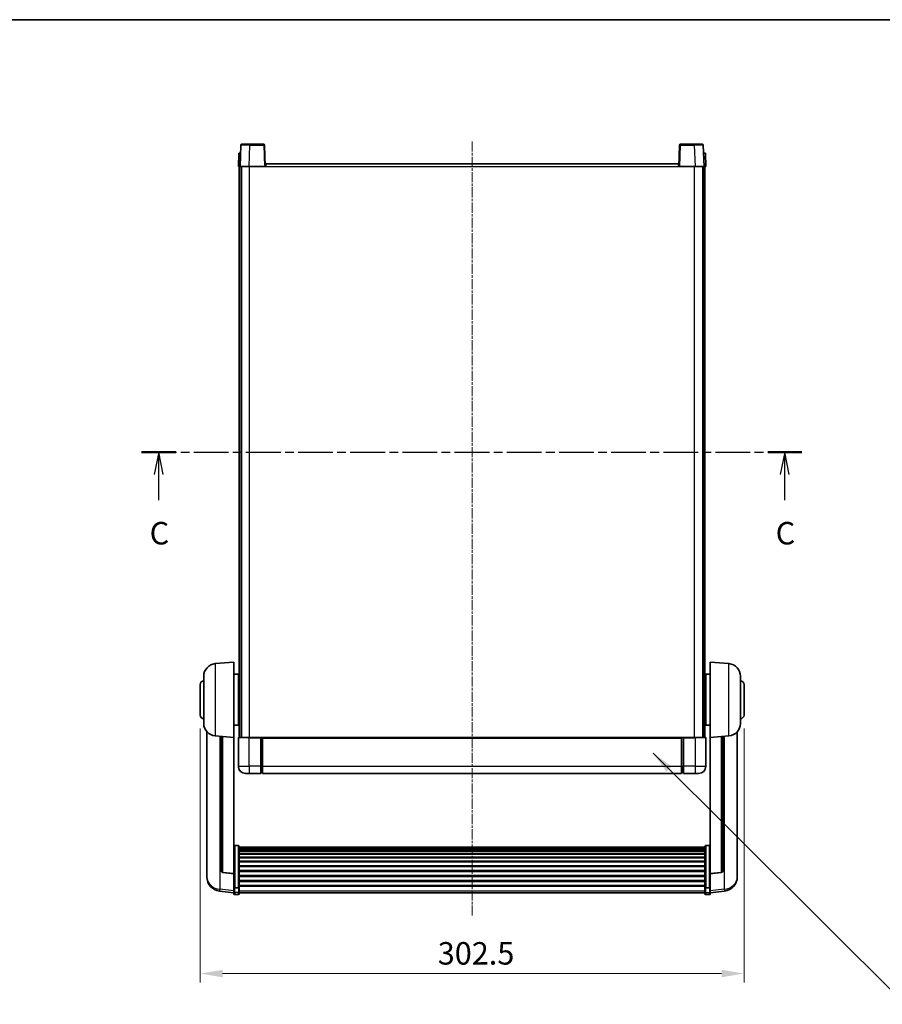
# Model space of a CAD drawing. Units: millimetres. Extents: x 4 to 10044, y -3 to 1683.
# Drawn here: x 2880 to 3360, y 854 to 1402 of the extents above; entities that cross this region are included whole.
import ezdxf

# ---------------------------------------------------------------- set-up
doc = ezdxf.new("R2010")
doc.units = ezdxf.units.MM
doc.linetypes.add('CHAIN', pattern=[0.3543, 0.2362, -0.0295, 0.0591, -0.0295])
for name, color, linetype, lineweight in [('Border (ISO)', 7, 'Continuous', 35), ('Dimension (ISO)', 7, 'Continuous', 18), ('Dimension (ISO) @ 1', 7, 'Continuous', 18), ('Section Line (ISO)', 7, 'CHAIN', 25), ('Symbol (ISO) @ 1', 7, 'Continuous', 18), ('Visible (ISO)', 7, 'Continuous', 35), ('Visible Narrow (ISO)', 7, 'Continuous', 25)]:
    doc.layers.add(name, color=color, linetype=linetype, lineweight=lineweight)
doc.layers.add('Centerline (ISO)', color=7, linetype='Continuous', lineweight=18, true_color=0x80ffff)
doc.styles.add('Note Text (TK)', font='MS PGothic.ttf')
doc.dimstyles.new('Default - Method 1b (TK)', dxfattribs={"dimscale": 6, "dimtxt": 2.5, "dimasz": 2.5, "dimexe": 1, "dimexo": 1.5, "dimgap": 1, "dimtad": 1, "dimtoh": 1, "dimrnd": 1e-08, "dimdsep": 46, "dimtxsty": 'Note Text (TK)', "dimcen": 0.09, "dimdle": 5, "dimclrd": 100, "dimclre": 100, "dimclrt": 7, "dimadec": 1, "dimazin": 1, "dimtfac": 1, "dimtmove": 0, "dimatfit": 3, "dimfxl": 0, "dimtolj": 1, "dimlwd": -1, "dimlwe": -1, "dimarcsym": 0})
doc.dimstyles.new('Default - Method 1b (TK)$7', dxfattribs={"dimscale": 6, "dimtxt": 2.5, "dimasz": 2.5, "dimexe": 1, "dimexo": 1.5, "dimgap": 1, "dimtad": 1, "dimtoh": 1, "dimrnd": 1e-08, "dimdsep": 46, "dimtxsty": 'Note Text (TK)', "dimcen": 0.09, "dimdle": 5, "dimclrd": 256, "dimclre": 100, "dimclrt": 7, "dimadec": 1, "dimazin": 1, "dimtfac": 1, "dimtmove": 0, "dimatfit": 3, "dimfxl": 0, "dimtolj": 1, "dimlwd": -1, "dimlwe": -1, "dimarcsym": 0})

# ---------------------------------------------------------------- blocks, each defined once
blk = doc.blocks.new('図面枠 tk図枠')
at = {"layer": 'Border (ISO)'}
blk.add_line((14.5, 289), (405.5, 289), dxfattribs=at)
blk = doc.blocks.new('2dTransSection2')
at = {"layer": 'Section Line (ISO)', "linetype": 'CHAIN', "ltscale": 16.381218}
blk.add_line((132.2, 240.9), (205.65, 240.9), dxfattribs=at)
at = {"layer": 'Section Line (ISO)', "linetype": 'Continuous', "lineweight": 50}
for p, q in [((132.2, 240.9), (136.01, 240.9)), ((201.85, 240.9), (205.65, 240.9))]:
    blk.add_line(p, q, dxfattribs=at)
at = {"layer": 'Section Line (ISO)', "linetype": 'Continuous'}
for p, q in [((134.11, 240.9), (133.61, 238.4)), ((134.11, 238.4), (134.11, 240.9)), ((134.61, 238.4), (134.11, 240.9)), ((203.75, 240.9), (203.25, 238.4)), ((203.75, 238.4), (203.75, 240.9)), ((204.25, 238.4), (203.75, 240.9)), ((134.11, 235.55), (134.11, 238.4)), ((203.75, 235.55), (203.75, 238.4))]:
    blk.add_line(p, q, dxfattribs=at)
at = {"layer": 'Section Line (ISO)', "char_height": 2.5, "attachment_point": 7, "style": 'Note Text (TK)'}
for insert in [(133.09, 229.85), (202.73, 229.85)]:
    blk.add_mtext('C', dxfattribs=dict(at, insert=insert))
blk = doc.blocks.new('*D49')
at = {"layer": 'Defpoints', "color": 0, "transparency": 16777216}
for p in [(2980.61, 1015.3), (3283.11, 1015.3), (3283.11, 871.52)]:
    blk.add_point(p, dxfattribs=at)
at = {"layer": 'Dimension (ISO)', "color": 100, "transparency": 16777216}
for p, q in [((2980.61, 1007.8), (2980.61, 866.52)), ((3283.11, 1007.8), (3283.11, 866.52)), ((2993.11, 871.52), (3270.61, 871.52))]:
    blk.add_line(p, q, dxfattribs=at)
for points in [[(2993.11, 873.6), (2993.11, 869.44), (2980.61, 871.52)], [(3270.61, 873.6), (3270.61, 869.44), (3283.11, 871.52)]]:
    blk.add_solid(points, dxfattribs=at)
at = {"layer": 'Dimension (ISO)', "color": 7, "transparency": 16777216, "insert": (3112.76, 882.77), "char_height": 12.5, "attachment_point": 4, "style": 'Note Text (TK)'}
blk.add_mtext('\\A1;302.5', dxfattribs=at)

msp = doc.modelspace()

# ---------------------------------------------------------------- linework, layer by layer
at = {"layer": 'Centerline (ISO)', "linetype": 'CHAIN', "ltscale": 23.990969}
msp.add_line((3131.8644, 1334.3029), (3131.8644, 903.9058), dxfattribs=at)
at = {"layer": 'Visible (ISO)'}
for p, q in [((3003.2841, 1332.3204), (3002.8644, 1320.3029)), ((3003.7838, 1332.8029), (3008.2811, 1332.8029)), ((3015.9451, 1332.8029), (3008.2811, 1332.8029)), ((3016.8644, 1320.3029), (3016.4448, 1332.3204)), ((3247.2841, 1332.3204), (3246.8644, 1320.3029)), ((3255.4478, 1332.8029), (3247.7838, 1332.8029)), ((3255.4478, 1332.8029), (3259.9451, 1332.8029)), ((3260.8644, 1320.3029), (3260.4448, 1332.3204)), ((3002.1263, 1327.8029), (3001.8644, 1320.3029)), ((3002.1263, 1327.8029), (3003.1257, 1327.8029)), ((3003.1263, 1327.8029), (3003.1257, 1327.8029)), ((3260.6031, 1327.8029), (3260.6025, 1327.8029)), ((3260.6031, 1327.8029), (3261.6025, 1327.8029)), ((3261.8644, 1320.3029), (3261.6025, 1327.8029)), ((3002.8638, 1320.3029), (3001.8644, 1320.3029)), ((3002.3644, 1002.8029), (3002.3644, 1320.3029)), ((3002.8644, 1320.3029), (3002.8638, 1320.3029)), ((3007.8614, 1320.3029), (3002.8644, 1320.3029)), ((3003.3644, 1002.8029), (3003.3644, 1320.3029)), ((3003.6144, 1002.8029), (3003.6144, 1320.3029)), ((3016.3647, 1320.3029), (3007.8614, 1320.3029)), ((3016.8644, 1320.3029), (3016.3647, 1320.3029)), ((3016.8644, 1320.3029), (3017.1144, 1320.3029)), ((3017.1144, 1320.3029), (3017.1144, 1321.8029)), ((3017.1144, 1321.8029), (3246.6144, 1321.8029)), ((3246.6144, 1321.8029), (3246.6144, 1320.3029)), ((3246.6144, 1320.3029), (3246.8644, 1320.3029)), ((3247.3641, 1320.3029), (3246.8644, 1320.3029)), ((3255.8675, 1320.3029), (3247.3641, 1320.3029)), ((3260.8644, 1320.3029), (3255.8675, 1320.3029)), ((3260.1144, 1002.8029), (3260.1144, 1320.3029)), ((3260.3644, 1002.8029), (3260.3644, 1320.3029)), ((3260.865, 1320.3029), (3260.8644, 1320.3029)), ((3261.8644, 1320.3029), (3260.865, 1320.3029)), ((3261.3644, 1002.8029), (3261.3644, 1320.3029)), ((2989.0043, 1043.8965), (2999.3644, 1044.8029)), ((2999.3644, 1044.8029), (2999.3644, 1002.8029)), ((3264.3644, 1002.8029), (3264.3644, 1044.8029)), ((3274.7245, 1043.8965), (3264.3644, 1044.8029)), ((2982.6144, 1010.6827), (2982.6144, 1036.9232)), ((2999.3644, 1037.9529), (3001.8644, 1037.9529)), ((3001.8644, 1009.6529), (3001.8644, 1037.9529)), ((3001.8644, 1036.3029), (3002.3644, 1036.3029)), ((3261.8644, 1036.3029), (3261.3644, 1036.3029)), ((3261.8644, 1037.9529), (3261.8644, 1009.6529)), ((3264.3644, 1037.9529), (3261.8644, 1037.9529)), ((3281.1144, 1036.9232), (3281.1144, 1010.6827)), ((2980.6144, 1015.3029), (2980.6144, 1032.3029)), ((3001.8644, 1031.3029), (3002.3644, 1031.3029)), ((3261.8644, 1031.3029), (3261.3644, 1031.3029)), ((3283.1144, 1032.3029), (3283.1144, 1015.3029)), ((3001.8644, 1016.3029), (3002.3644, 1016.3029)), ((3261.8644, 1016.3029), (3261.3644, 1016.3029)), ((2999.3644, 1009.6529), (3001.8644, 1009.6529)), ((3001.8644, 1011.3029), (3002.3644, 1011.3029)), ((3261.8644, 1011.3029), (3261.3644, 1011.3029)), ((3264.3644, 1009.6529), (3261.8644, 1009.6529)), ((2984.3644, 1006.0526), (2984.3644, 928.1051)), ((2989.0043, 1003.7093), (2999.3644, 1002.8029)), ((2992.3644, 1003.4154), (2992.3644, 928.6788)), ((2999.3644, 927.088), (2999.3644, 1002.8029)), ((3001.8644, 1002.5529), (3001.8644, 986.8029)), ((3002.1144, 1002.8029), (3007.8644, 1002.8029)), ((3014.3644, 1002.8029), (3007.8644, 1002.8029)), ((3014.3644, 1002.8029), (3015.1144, 1002.8029)), ((3014.3644, 1002.8029), (3014.3644, 1002.5529)), ((3014.3644, 986.8029), (3014.3644, 1002.5529)), ((3015.1144, 1002.8029), (3015.3644, 1002.8029)), ((3015.3644, 1002.8029), (3248.3644, 1002.8029)), ((3015.3644, 1002.5029), (3015.3644, 1002.8029)), ((3015.3644, 1002.5029), (3015.3644, 986.8029)), ((3248.3644, 1002.8029), (3248.3644, 1002.5029)), ((3248.3644, 1002.8029), (3248.6144, 1002.8029)), ((3248.3644, 986.8029), (3248.3644, 1002.5029)), ((3248.6144, 1002.8029), (3249.3644, 1002.8029)), ((3255.8644, 1002.8029), (3249.3644, 1002.8029)), ((3249.3644, 1002.5529), (3249.3644, 1002.8029)), ((3249.3644, 1002.5529), (3249.3644, 986.8029)), ((3255.8644, 1002.8029), (3261.6144, 1002.8029)), ((3261.8644, 986.8029), (3261.8644, 1002.5529)), ((3274.7245, 1003.7093), (3264.3644, 1002.8029)), ((3264.3644, 1002.8029), (3264.3644, 927.088)), ((3271.3644, 928.6788), (3271.3644, 1003.4154)), ((3279.3644, 928.1051), (3279.3644, 1006.0526)), ((3014.3644, 986.8029), (3014.3644, 982.8029)), ((3015.3644, 982.8029), (3015.3644, 986.8029)), ((3248.3644, 986.8029), (3248.3644, 982.8029)), ((3249.3644, 982.8029), (3249.3644, 986.8029)), ((3007.8644, 982.8029), (3005.8644, 982.8029)), ((3007.8644, 982.8029), (3014.3644, 982.8029)), ((3015.1144, 983.1029), (3014.3644, 983.1029)), ((3015.3644, 982.8029), (3248.3644, 982.8029)), ((3248.6144, 983.1029), (3249.3644, 983.1029)), ((3249.3644, 982.8029), (3255.8644, 982.8029)), ((3257.8644, 982.8029), (3255.8644, 982.8029)), ((3001.8644, 942.6667), (2999.8644, 942.6667)), ((3002.3644, 942.1481), (3002.3644, 919.6314)), ((3261.3644, 919.6314), (3261.3644, 942.1481)), ((3261.8644, 942.6667), (3263.8644, 942.6667)), ((3002.3644, 941.7996), (3261.3644, 941.7996)), ((3002.3644, 941.528), (3261.3644, 941.528)), ((3002.3644, 941.0768), (3261.3644, 941.0768)), ((3002.3644, 940.7666), (3261.3644, 940.7666)), ((3002.3644, 939.8967), (3261.3644, 939.8967)), ((3002.3644, 939.5502), (3261.3644, 939.5502)), ((3002.3644, 938.295), (3261.3644, 938.295)), ((3002.3644, 937.9159), (3261.3644, 937.9159)), ((3002.3644, 936.3204), (3261.3644, 936.3204)), ((3002.3644, 935.9131), (3261.3644, 935.9131)), ((3002.3644, 934.0329), (3261.3644, 934.0329)), ((3002.3644, 933.6029), (3261.3644, 933.6029)), ((3002.3644, 931.5021), (3261.3644, 931.5021)), ((3002.3644, 931.0554), (3261.3644, 931.0554)), ((2984.3644, 926.3202), (2984.3644, 927.0787)), ((2984.3644, 926.3202), (2984.3644, 925.2841)), ((2999.3644, 926.962), (2993.247, 927.6857)), ((2999.3644, 927.088), (2999.3644, 926.962)), ((2999.3644, 926.962), (2999.3644, 920.3681)), ((3002.3644, 928.8048), (3261.3644, 928.8048)), ((3002.3644, 928.348), (3261.3644, 928.348)), ((3002.3644, 926.0229), (3261.3644, 926.0229)), ((3002.3644, 925.5629), (3261.3644, 925.5629)), ((3264.3644, 926.962), (3270.4819, 927.6857)), ((3264.3644, 926.962), (3264.3644, 927.088)), ((3264.3644, 920.3681), (3264.3644, 926.962)), ((3279.3644, 927.0787), (3279.3644, 926.3202)), ((3279.3644, 925.2841), (3279.3644, 926.3202)), ((2999.3644, 919.6314), (2999.3644, 920.3681)), ((3002.3644, 923.2379), (3261.3644, 923.2379)), ((3002.3644, 922.7811), (3261.3644, 922.7811)), ((3002.3644, 920.5305), (3261.3644, 920.5305)), ((3002.3644, 920.1011), (3261.3644, 920.1011)), ((3264.3644, 920.3681), (3264.3644, 919.6314)), ((2999.3644, 916.3906), (2991.4151, 917.3407)), ((2999.3644, 919.6314), (2999.3644, 917.0446)), ((2999.3644, 915.9058), (2999.3644, 917.0446)), ((3001.8644, 919.284), (2999.8644, 919.284)), ((3001.8644, 915.4058), (2999.8644, 915.4058)), ((3002.3644, 917.0446), (3002.3644, 919.6314)), ((3002.3644, 917.0446), (3002.3644, 915.9058)), ((3002.3644, 916.4058), (3261.3644, 916.4058)), ((3261.3644, 919.6314), (3261.3644, 917.0446)), ((3261.3644, 915.9058), (3261.3644, 917.0446)), ((3261.8644, 919.284), (3263.8644, 919.284)), ((3261.8644, 915.4058), (3263.8644, 915.4058)), ((3264.3644, 917.0446), (3264.3644, 919.6314)), ((3264.3644, 916.3906), (3272.3138, 917.3407)), ((3264.3644, 917.0446), (3264.3644, 915.9058))]:
    msp.add_line(p, q, dxfattribs=at)
for centre, radius, start, end in [((3003.7838, 1332.3029), 0.5, 90, 178), ((3015.9451, 1332.3029), 0.5, 2, 90), ((3247.7838, 1332.3029), 0.5, 90, 178), ((3259.9451, 1332.3029), 0.5, 2, 90), ((2989.6144, 1036.9232), 7, 95, 180), ((3274.1144, 1036.9232), 7, 0, 85), ((2982.6144, 1032.3029), 2, 90, 180), ((3281.1144, 1032.3029), 2, 0, 90), ((2982.6144, 1015.3029), 2, 180, 270), ((3281.1144, 1015.3029), 2, 270, 0), ((2989.6144, 1010.6827), 7, 180, 265), ((3274.1144, 1010.6827), 7, 275, 0), ((3002.1144, 1002.5529), 0.25, 90, 180), ((3261.6144, 1002.5529), 0.25, 0, 90), ((3005.8644, 986.8029), 4, 180, 270), ((3257.8644, 986.8029), 4, 270, 0), ((3015.1144, 983.3529), 0.25, 270, 0), ((3248.6144, 983.3529), 0.25, 180, 270), ((2993.3644, 928.6788), 1, 180, 263.253093), ((3270.3644, 928.6788), 1, 276.746907, 0), ((2992.3644, 925.2841), 8, 180, 263.184806), ((3271.3644, 925.2841), 8, 276.815194, 0), ((2999.8644, 915.9058), 0.5, 180, 270), ((3001.8644, 915.9058), 0.5, 270, 0), ((3261.8644, 915.9058), 0.5, 180, 270), ((3263.8644, 915.9058), 0.5, 270, 0)]:
    msp.add_arc(centre, radius, start, end, dxfattribs=at)
for points, knots in [([(2999.3644, 942.1481), (2999.3644, 942.1492), (2999.3644, 942.1503), (2999.3647, 942.1889), (2999.3688, 942.2263), (2999.3848, 942.2995), (2999.3966, 942.3351), (2999.4394, 942.4295), (2999.478, 942.4843), (2999.5719, 942.5737), (2999.6254, 942.6083), (2999.7415, 942.6548), (2999.8026, 942.6667), (2999.8644, 942.6667)], [-0.0809227639, -0.0809227639, -0.0809227639, -0.0809227639, -0.0805886357, -0.0805886357, -0.0691479127, -0.0691479127, -0.0577655589, -0.0577655589, -0.0376220805, -0.0376220805, -0.0185556094, -0.0185556094, 0, 0, 0, 0]), ([(3001.8644, 942.6667), (3001.9263, 942.6667), (3001.9874, 942.6548), (3002.1035, 942.6083), (3002.157, 942.5737), (3002.2509, 942.4843), (3002.2895, 942.4295), (3002.3323, 942.3351), (3002.3441, 942.2995), (3002.3601, 942.2263), (3002.3642, 942.1889), (3002.3644, 942.1503), (3002.3644, 942.1492), (3002.3644, 942.1481)], [-0.0807455701, -0.0807455701, -0.0807455701, -0.0807455701, -0.0621538264, -0.0621538264, -0.0430502261, -0.0430502261, -0.0228675214, -0.0228675214, -0.011463002, -0.011463002, 0, 0, 0.0003347789, 0.0003347789, 0.0003347789, 0.0003347789]), ([(3261.3644, 942.1481), (3261.3644, 942.1492), (3261.3644, 942.1503), (3261.3647, 942.1889), (3261.3688, 942.2263), (3261.3848, 942.2995), (3261.3966, 942.3351), (3261.4394, 942.4295), (3261.478, 942.4843), (3261.5719, 942.5737), (3261.6254, 942.6083), (3261.7415, 942.6548), (3261.8026, 942.6667), (3261.8644, 942.6667)], [-0.0809227639, -0.0809227639, -0.0809227639, -0.0809227639, -0.0805886357, -0.0805886357, -0.0691479127, -0.0691479127, -0.0577655589, -0.0577655589, -0.0376220805, -0.0376220805, -0.0185556094, -0.0185556094, 0, 0, 0, 0]), ([(3264.3644, 942.1481), (3264.3644, 942.1492), (3264.3644, 942.1503), (3264.3642, 942.1889), (3264.3601, 942.2263), (3264.3441, 942.2995), (3264.3323, 942.3351), (3264.2895, 942.4295), (3264.2509, 942.4843), (3264.157, 942.5737), (3264.1035, 942.6083), (3263.9874, 942.6548), (3263.9263, 942.6667), (3263.8644, 942.6667)], [-0.0003347789, -0.0003347789, -0.0003347789, -0.0003347789, 0, 0, 0.011463002, 0.011463002, 0.0228675214, 0.0228675214, 0.0430502261, 0.0430502261, 0.0621538264, 0.0621538264, 0.0807455701, 0.0807455701, 0.0807455701, 0.0807455701]), ([(2984.3644, 928.1051), (2984.3644, 928.0281), (2984.3647, 927.9528), (2984.3678, 927.4674), (2984.3741, 927.1209), (2984.3741, 926.6237), (2984.3678, 926.4378), (2984.3647, 926.3403), (2984.3644, 926.3287), (2984.3644, 926.3202)], [4.535339596, 4.535339596, 4.535339596, 4.535339596, 4.561894963, 4.561894963, 4.711051305, 4.711051305, 4.860207647, 4.860207647, 4.886763014, 4.886763014, 4.886763014, 4.886763014]), ([(2984.3644, 927.0787), (2984.3644, 927.1329), (2984.3647, 927.1898), (2984.3659, 927.3429), (2984.367, 927.4431), (2984.3681, 927.5482)], [4.5353395957, 4.5353395957, 4.5353395957, 4.5353395957, 4.5618949629, 4.5618949629, 4.6038245845, 4.6038245845, 4.6038245845, 4.6038245845]), ([(3279.3644, 926.3202), (3279.3644, 926.3287), (3279.3641, 926.3403), (3279.3611, 926.4378), (3279.3548, 926.6237), (3279.3548, 927.1209), (3279.3611, 927.4674), (3279.3641, 927.9528), (3279.3644, 928.0281), (3279.3644, 928.1051)], [4.535339596, 4.535339596, 4.535339596, 4.535339596, 4.561894963, 4.561894963, 4.711051305, 4.711051305, 4.860207647, 4.860207647, 4.886763014, 4.886763014, 4.886763014, 4.886763014]), ([(3279.3608, 927.5482), (3279.3619, 927.4431), (3279.3629, 927.3429), (3279.3641, 927.1898), (3279.3644, 927.1329), (3279.3644, 927.0787)], [4.818278025, 4.818278025, 4.818278025, 4.818278025, 4.8602076466, 4.8602076466, 4.8867630138, 4.8867630138, 4.8867630138, 4.8867630138]), ([(2999.3644, 919.6314), (2999.3644, 919.6307), (2999.3644, 919.63), (2999.3647, 919.6042), (2999.3688, 919.5792), (2999.3848, 919.5303), (2999.3966, 919.5065), (2999.4394, 919.4433), (2999.478, 919.4065), (2999.5719, 919.3465), (2999.6254, 919.3233), (2999.7415, 919.292), (2999.8026, 919.284), (2999.8644, 919.284)], [-0.0003347789, -0.0003347789, -0.0003347789, -0.0003347789, 0, 0, 0.011463002, 0.011463002, 0.0228675214, 0.0228675214, 0.0430502261, 0.0430502261, 0.0621538264, 0.0621538264, 0.0807455701, 0.0807455701, 0.0807455701, 0.0807455701]), ([(3002.3644, 919.6314), (3002.3644, 919.6307), (3002.3644, 919.63), (3002.3642, 919.6042), (3002.3601, 919.5792), (3002.3441, 919.5303), (3002.3323, 919.5065), (3002.2895, 919.4433), (3002.2509, 919.4065), (3002.157, 919.3465), (3002.1035, 919.3233), (3001.9874, 919.292), (3001.9263, 919.284), (3001.8644, 919.284)], [-0.0809227639, -0.0809227639, -0.0809227639, -0.0809227639, -0.0805886357, -0.0805886357, -0.0691479127, -0.0691479127, -0.0577655589, -0.0577655589, -0.0376220805, -0.0376220805, -0.0185556094, -0.0185556094, 0, 0, 0, 0]), ([(3261.8644, 919.284), (3261.8026, 919.284), (3261.7415, 919.292), (3261.6254, 919.3233), (3261.5719, 919.3465), (3261.478, 919.4065), (3261.4394, 919.4433), (3261.3966, 919.5065), (3261.3848, 919.5303), (3261.3688, 919.5792), (3261.3647, 919.6042), (3261.3644, 919.63), (3261.3644, 919.6307), (3261.3644, 919.6314)], [-0.0807455701, -0.0807455701, -0.0807455701, -0.0807455701, -0.0621538264, -0.0621538264, -0.0430502261, -0.0430502261, -0.0228675214, -0.0228675214, -0.011463002, -0.011463002, 0, 0, 0.0003347789, 0.0003347789, 0.0003347789, 0.0003347789]), ([(3264.3644, 919.6314), (3264.3644, 919.6307), (3264.3644, 919.63), (3264.3642, 919.6042), (3264.3601, 919.5792), (3264.3441, 919.5303), (3264.3323, 919.5065), (3264.2895, 919.4433), (3264.2509, 919.4065), (3264.157, 919.3465), (3264.1035, 919.3233), (3263.9874, 919.292), (3263.9263, 919.284), (3263.8644, 919.284)], [-0.0809227639, -0.0809227639, -0.0809227639, -0.0809227639, -0.0805886357, -0.0805886357, -0.0691479127, -0.0691479127, -0.0577655589, -0.0577655589, -0.0376220805, -0.0376220805, -0.0185556094, -0.0185556094, 0, 0, 0, 0])]:
    msp.add_open_spline(points, degree=3, knots=knots, dxfattribs=at)
at = {"layer": 'Visible Narrow (ISO)'}
for p, q in [((3007.8614, 1320.3029), (3008.2811, 1332.3204)), ((3008.2811, 1332.3204), (3008.2811, 1332.8029)), ((3008.2811, 1332.3204), (3015.9451, 1332.3204)), ((3015.9451, 1332.8029), (3015.9451, 1332.3204)), ((3015.9451, 1332.3204), (3016.3647, 1320.3029)), ((3247.3641, 1320.3029), (3247.7838, 1332.3204)), ((3247.7838, 1332.3204), (3247.7838, 1332.8029)), ((3247.7838, 1332.3204), (3255.4478, 1332.3204)), ((3255.4478, 1332.3204), (3255.4478, 1332.8029)), ((3255.4478, 1332.3204), (3255.8675, 1320.3029)), ((3002.8638, 1320.3029), (3003.1257, 1327.8029)), ((3260.6031, 1327.8029), (3260.865, 1320.3029)), ((3008.1144, 1002.8029), (3008.1144, 1320.3029)), ((3017.1144, 1320.3029), (3246.6144, 1320.3029)), ((3255.6144, 1002.8029), (3255.6144, 1320.3029)), ((2989.0043, 1043.8965), (2989.0043, 1003.7093)), ((3274.7245, 1003.7093), (3274.7245, 1043.8965)), ((2991.6672, 918.3823), (2991.6672, 1003.4764)), ((2993.2773, 927.8082), (2993.2773, 1003.3355)), ((3007.8644, 1002.5529), (3001.8644, 1002.5529)), ((3007.8644, 1002.5529), (3007.8644, 1002.8029)), ((3007.8644, 1002.5529), (3014.3644, 1002.5529)), ((3007.8644, 986.8029), (3007.8644, 1002.5529)), ((3015.1144, 1002.8029), (3015.1144, 986.8029)), ((3015.3644, 1002.5029), (3248.3644, 1002.5029)), ((3248.6144, 986.8029), (3248.6144, 1002.8029)), ((3249.3644, 1002.5529), (3255.8644, 1002.5529)), ((3255.8644, 1002.5529), (3255.8644, 1002.8029)), ((3261.8644, 1002.5529), (3255.8644, 1002.5529)), ((3255.8644, 1002.5529), (3255.8644, 986.8029)), ((3270.4516, 1003.3355), (3270.4516, 927.8082)), ((3272.0617, 1003.4764), (3272.0617, 918.3823)), ((3001.8644, 986.8029), (3007.8644, 986.8029)), ((3014.3644, 986.8029), (3007.8644, 986.8029)), ((3007.8644, 986.8029), (3007.8644, 982.8029)), ((3015.1144, 986.8029), (3014.3644, 986.8029)), ((3015.3644, 986.8029), (3015.1144, 986.8029)), ((3015.1144, 983.1029), (3015.1144, 986.8029)), ((3015.3644, 986.8029), (3248.3644, 986.8029)), ((3248.3644, 986.8029), (3248.6144, 986.8029)), ((3248.6144, 986.8029), (3248.6144, 983.1029)), ((3248.6144, 986.8029), (3249.3644, 986.8029)), ((3255.8644, 986.8029), (3249.3644, 986.8029)), ((3255.8644, 986.8029), (3261.8644, 986.8029)), ((3255.8644, 986.8029), (3255.8644, 982.8029)), ((2999.8644, 942.6667), (2999.8644, 919.284)), ((3001.8644, 919.284), (3001.8644, 942.6667)), ((3261.8644, 942.6667), (3261.8644, 919.284)), ((3263.8644, 919.284), (3263.8644, 942.6667)), ((2999.3644, 927.088), (2993.2773, 927.8082)), ((3270.4516, 927.8082), (3264.3644, 927.088)), ((2999.3644, 917.4624), (2991.6672, 918.3823)), ((2999.8644, 916.6116), (2999.8644, 919.284)), ((2999.8644, 916.6116), (2999.8644, 915.4058)), ((3001.8644, 916.6116), (2999.8644, 916.6116)), ((3001.8644, 919.284), (3001.8644, 916.6116)), ((3001.8644, 915.4058), (3001.8644, 916.6116)), ((3002.3644, 917.4776), (3261.3644, 917.4776)), ((3261.8644, 916.6116), (3261.8644, 919.284)), ((3261.8644, 916.6116), (3261.8644, 915.4058)), ((3261.8644, 916.6116), (3263.8644, 916.6116)), ((3263.8644, 919.284), (3263.8644, 916.6116)), ((3263.8644, 915.4058), (3263.8644, 916.6116)), ((3272.0617, 918.3823), (3264.3644, 917.4624))]:
    msp.add_line(p, q, dxfattribs=at)
for centre, major_axis, ratio, start_param, end_param in [((3008.2865, 1332.3029), (5.0024, -0.0174), 0.00348438, 1.5719048, 3.14148316), ((3015.9451, 1332.3029), (0.4997, 0.0174), 0.03487826, 0, 1.56957835), ((3247.7838, 1332.3029), (-0.4997, 0.0174), 0.03487826, 4.71360696, 6.28318531), ((3255.4423, 1332.3029), (5.0024, 0.0174), 0.00348438, 0.00010951, 1.56968786), ((2993.3644, 928.6788), (-1, 0), 0.87395333, 0, 1.48352986), ((2993.3644, 928.6788), (-0.1175, -0.9931), 0.03247717, 0, 0.50569546), ((3270.3644, 928.6788), (1, 0), 0.87395333, 4.79965544, 6.28318531), ((3270.3644, 928.6788), (0.1175, -0.9931), 0.03247717, 5.77748985, 6.28318531), ((2992.3644, 925.2841), (-8, 0), 0.8660254, 0, 1.48352986), ((3271.3644, 925.2841), (8, 0), 0.8660254, 4.79965544, 6.28318531), ((2992.3644, 925.2841), (-0.9493, -7.9435), 0.03178074, 0, 0.52169351), ((2999.8644, 917.0446), (-0.5, 0), 0.8660254, 0, 1.57079633), ((3001.8644, 917.0446), (0.5, 0), 0.8660254, 4.71238898, 6.28318531), ((3261.8644, 917.0446), (-0.5, 0), 0.8660254, 0, 1.57079633), ((3263.8644, 917.0446), (0.5, 0), 0.8660254, 4.71238898, 6.28318531), ((3271.3644, 925.2841), (0.9493, -7.9435), 0.03178074, 5.7614918, 6.28318531)]:
    msp.add_ellipse(centre, major_axis=major_axis, ratio=ratio, start_param=start_param, end_param=end_param, dxfattribs=at)

# ---------------------------------------------------------------- block references
at = {"xscale": 5, "yscale": 5, "zscale": 5}
msp.add_blockref('図面枠 tk図枠', (2287.0599, -42.9682), dxfattribs=at)
at = {"layer": 'Section Line (ISO)', "xscale": 5, "yscale": 5, "zscale": 5}
msp.add_blockref('2dTransSection2', (2287.0599, -42.9682), dxfattribs=at)

# ---------------------------------------------------------------- dimensions: what is measured, and where the dimension line sits
at = {"layer": 'Dimension (ISO) @ 1', "color": 100, "true_color": 0x00ff3f}
dim = msp.add_linear_dim(base=(3283.1144, 871.5189), p1=(2980.6144, 1015.3029), p2=(3283.1144, 1015.3029), angle=180, dimstyle='Default - Method 1b (TK)', override={"dimscale": 1, "dimtxt": 12.5, "dimasz": 12.5, "dimexe": 5, "dimexo": 7.5, "dimgap": 5, "dimtoh": 0, "dimdec": 2, "dimcen": 0.45, "dimtol": 0, "dimlim": 0, "dimtp": 0, "dimtm": 0, "dimtdec": 2, "dimtix": 0, "dimtofl": 0, "dimtmove": 0, "dimatfit": 1}, dxfattribs=at)
dim.commit()
dim.dimension.update_dxf_attribs({"geometry": '*D49', "text_midpoint": (3131.8644, 871.5189), "dimtype": 128})

# ---------------------------------------------------------------- leaders
at = {"layer": 'Symbol (ISO) @ 1', "color": 100, "true_color": 0x00ff40, "annotation_type": 0, "has_hookline": 1, "hookline_direction": 0, "text_width": 246.733}
msp.add_leader([(3232.6102, 994.0741), (3372.6931, 854.4252), (3385.1931, 854.4252)], dimstyle='Default - Method 1b (TK)$7', override={"dimscale": 1, "dimtxt": 12.5, "dimasz": 12.5, "dimgap": 0, "dimtad": 1}, dxfattribs=at)

doc.saveas('drawing.dxf')
